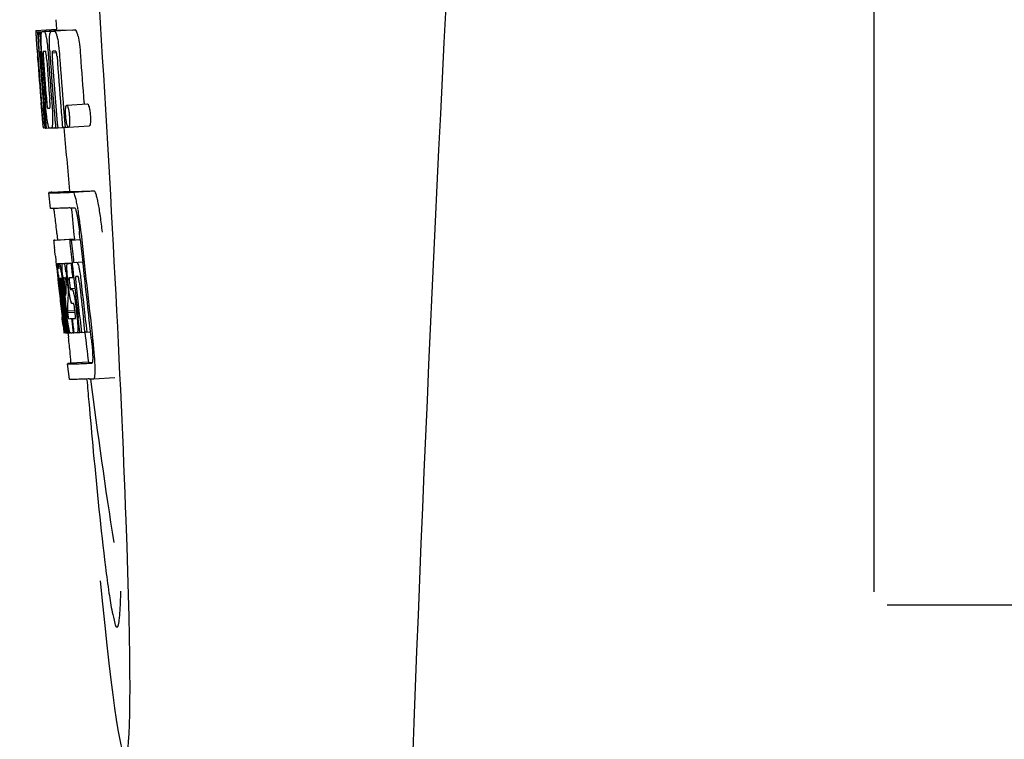
# Model space of a CAD drawing. Units: millimetres. Extents: x 17402 to 24133, y 2616 to 7481.
# Drawn here: x 19387 to 19406, y 6199 to 6213 of the extents above; entities that cross this region are included whole.
import ezdxf

# ---------------------------------------------------------------- set-up
doc = ezdxf.new("R2010")
doc.units = ezdxf.units.MM

# ---------------------------------------------------------------- blocks, each defined once
blk = doc.blocks.new('A$C61A927D0')
for p, q in [((958, 554.75), (958, 577.25)), ((942.289, 565.736), (942.301, 565.554)), ((941.902, 565.529), (942.301, 565.554)), ((941.902, 565.529), (941.903, 565.506)), ((941.903, 565.506), (941.912, 565.373)), ((941.934, 565.506), (941.963, 565.507)), ((941.934, 565.506), (941.937, 565.464)), ((941.979, 565.506), (942.378, 565.531)), ((941.979, 565.506), (941.982, 565.463)), ((942.022, 565.507), (942.022, 565.507)), ((942.071, 565.508), (942.47, 565.533)), ((942.421, 565.532), (942.071, 565.51)), ((942.201, 565.512), (942.201, 565.512)), ((942.601, 565.538), (942.257, 565.516)), ((942.301, 565.554), (942.303, 565.531)), ((942.421, 565.532), (942.421, 565.532)), ((942.601, 565.538), (942.601, 565.538)), ((941.912, 565.373), (941.913, 565.359)), ((941.913, 565.359), (941.929, 565.129)), ((941.937, 565.464), (941.94, 565.422)), ((941.94, 565.422), (941.949, 565.297)), ((941.949, 565.297), (941.961, 565.129)), ((941.982, 565.463), (941.99, 565.337)), ((941.99, 565.337), (942.005, 565.125)), ((941.93, 565.155), (941.928, 565.186)), ((941.929, 565.129), (941.934, 565.061)), ((941.95, 565.129), (941.94, 565.13)), ((941.961, 565.129), (941.95, 565.129)), ((941.961, 565.129), (941.971, 565.129)), ((941.971, 565.132), (941.97, 565.151)), ((941.971, 565.123), (941.971, 565.132)), ((941.992, 565.105), (941.992, 565.095)), ((941.998, 565.129), (941.997, 565.129)), ((941.999, 565.128), (941.998, 565.129)), ((942.005, 565.125), (942.015, 565.126)), ((942.015, 565.126), (942.015, 565.134)), ((942.016, 565.117), (942.015, 565.126)), ((942.17, 565.136), (942.17, 565.142)), ((942.216, 565.101), (942.299, 565.106)), ((942.273, 565.13), (942.228, 565.129)), ((942.283, 565.131), (942.273, 565.13)), ((941.934, 565.061), (941.937, 565.024)), ((941.937, 565.024), (941.939, 564.996)), ((941.941, 564.996), (941.939, 565.024)), ((941.944, 564.957), (941.941, 564.996)), ((941.946, 564.996), (941.947, 564.982)), ((941.947, 564.982), (941.952, 564.919)), ((941.997, 565.002), (941.998, 564.988)), ((942.141, 565.06), (942.145, 565.014)), ((942.059, 564.191), (942.068, 564.067)), ((942.003, 564.148), (942.005, 564.126)), ((942.005, 564.126), (942.03, 563.815)), ((942.044, 564.033), (942.053, 564.034)), ((942.437, 564.031), (942.448, 563.893)), ((942.496, 564.095), (942.896, 564.121)), ((942.829, 564.144), (942.832, 564.116)), ((942.03, 563.815), (942.032, 563.787)), ((942.032, 563.787), (942.043, 563.659)), ((942.036, 563.787), (942.035, 563.798)), ((942.09, 563.801), (942.096, 563.729)), ((942.448, 563.893), (942.449, 563.879)), ((942.449, 563.879), (942.466, 563.668)), ((942.046, 563.699), (942.041, 563.737)), ((942.043, 563.659), (942.053, 563.66)), ((942.052, 563.661), (942.051, 563.664)), ((942.052, 563.66), (942.052, 563.661)), ((942.055, 563.657), (942.054, 563.657)), ((942.069, 563.656), (942.055, 563.657)), ((942.069, 563.725), (942.075, 563.656)), ((942.075, 563.656), (942.084, 563.657)), ((942.084, 563.656), (942.084, 563.664)), ((942.096, 563.729), (942.102, 563.656)), ((942.102, 563.656), (942.158, 563.66)), ((942.157, 563.662), (942.154, 563.666)), ((942.158, 563.66), (942.157, 563.662)), ((942.204, 563.658), (942.283, 563.663)), ((942.283, 563.661), (942.282, 563.67)), ((942.323, 563.662), (942.417, 563.668)), ((942.417, 563.666), (942.416, 563.672)), ((942.466, 563.668), (942.417, 563.666)), ((942.466, 563.668), (942.526, 563.672)), ((942.522, 563.675), (942.52, 563.678)), ((942.531, 563.671), (942.931, 563.696)), ((942.183, 562.115), (942.154, 562.414)), ((942.214, 562.425), (942.553, 562.446)), ((942.553, 562.446), (942.554, 562.439)), ((942.621, 562.425), (943.021, 562.45)), ((942.644, 561.524), (942.245, 561.498)), ((942.27, 561.504), (942.644, 561.528)), ((942.286, 561.506), (942.644, 561.529)), ((942.31, 561.63), (942.322, 561.51)), ((942.584, 561.503), (942.757, 561.514)), ((942.644, 561.53), (942.644, 561.523)), ((942.647, 561.508), (942.645, 561.523)), ((942.757, 561.515), (942.745, 561.63)), ((942.27, 561.504), (942.255, 561.501)), ((942.554, 561.502), (942.584, 561.503)), ((942.279, 561.196), (942.297, 561.026)), ((942.297, 561.026), (942.301, 560.987)), ((942.301, 560.987), (942.305, 560.957)), ((942.305, 560.957), (942.325, 560.773)), ((942.322, 561.052), (942.6, 561.07)), ((942.339, 561.022), (942.342, 561.002)), ((942.35, 561.052), (942.6, 561.068)), ((942.418, 561.053), (942.6, 561.065)), ((942.58, 561.058), (942.601, 561.06)), ((942.601, 561.062), (942.6, 561.068)), ((942.63, 561.075), (942.802, 561.086)), ((942.63, 561.075), (942.688, 561.078)), ((942.325, 560.773), (942.327, 560.747)), ((942.347, 560.736), (942.343, 560.768)), ((942.355, 560.776), (942.354, 560.776)), ((942.378, 560.776), (942.378, 560.77)), ((942.378, 560.769), (942.387, 560.77)), ((942.378, 560.77), (942.378, 560.769)), ((942.378, 560.769), (942.38, 560.743)), ((942.449, 560.783), (942.445, 560.782)), ((942.609, 560.788), (942.63, 560.789)), ((942.63, 560.789), (942.63, 560.794)), ((942.693, 560.803), (942.672, 560.803)), ((942.715, 560.804), (942.693, 560.803)), ((942.721, 560.797), (942.719, 560.8)), ((942.833, 560.804), (942.832, 560.813)), ((942.327, 560.747), (942.341, 560.623)), ((942.35, 560.703), (942.347, 560.736)), ((942.353, 560.68), (942.35, 560.703)), ((942.354, 560.668), (942.353, 560.68)), ((942.354, 560.746), (942.359, 560.704)), ((942.381, 560.43), (942.354, 560.668)), ((942.361, 560.683), (942.362, 560.669)), ((942.378, 560.65), (942.375, 560.671)), ((942.402, 560.431), (942.378, 560.65)), ((942.38, 560.743), (942.38, 560.736)), ((942.38, 560.736), (942.381, 560.73)), ((942.381, 560.73), (942.396, 560.731)), ((942.381, 560.73), (942.386, 560.68)), ((942.386, 560.68), (942.387, 560.673)), ((942.387, 560.673), (942.389, 560.651)), ((942.389, 560.651), (942.398, 560.576)), ((942.405, 560.653), (942.402, 560.685)), ((942.415, 560.7), (942.42, 560.655)), ((942.42, 560.655), (942.426, 560.601)), ((942.426, 560.601), (942.444, 560.439)), ((942.455, 560.47), (942.434, 560.656)), ((942.452, 560.652), (942.475, 560.443)), ((942.484, 560.659), (942.486, 560.702)), ((942.508, 560.7), (942.515, 560.644)), ((942.515, 560.644), (942.524, 560.559)), ((942.537, 560.575), (942.519, 560.738)), ((942.548, 560.692), (942.555, 560.628)), ((942.564, 560.574), (942.653, 560.579)), ((942.522, 560.44), (942.52, 560.402)), ((942.523, 560.466), (942.522, 560.44)), ((942.526, 560.503), (942.523, 560.466)), ((942.524, 560.559), (942.527, 560.531)), ((942.527, 560.531), (942.526, 560.503)), ((942.527, 560.531), (942.54, 560.531)), ((942.571, 560.554), (942.601, 560.555)), ((942.385, 560.234), (942.408, 560.028)), ((942.606, 560.284), (942.601, 560.284)), ((942.629, 560.285), (942.606, 560.284)), ((942.657, 560.118), (942.648, 560.194)), ((942.671, 560.234), (942.694, 560.035)), ((942.462, 559.73), (942.426, 560.035)), ((942.429, 560.08), (942.431, 560.066)), ((942.447, 560.036), (942.435, 560.144)), ((942.444, 560.167), (942.456, 560.06)), ((942.483, 559.731), (942.447, 560.036)), ((942.456, 560.06), (942.48, 559.853)), ((942.472, 560.067), (942.47, 560.085)), ((942.475, 560.038), (942.472, 560.067)), ((942.491, 559.898), (942.475, 560.038)), ((942.484, 560.087), (942.486, 560.069)), ((942.486, 560.069), (942.511, 559.857)), ((942.509, 560.145), (942.655, 560.154)), ((942.509, 560.145), (942.513, 560.113)), ((942.513, 560.113), (942.657, 560.122)), ((942.513, 560.113), (942.517, 560.076)), ((942.75, 559.738), (942.719, 560.003)), ((942.848, 559.744), (942.817, 560.009)), ((942.954, 559.747), (942.922, 560.016)), ((942.427, 559.864), (942.434, 559.798)), ((942.48, 559.853), (942.482, 559.838)), ((942.482, 559.838), (942.496, 559.724)), ((942.497, 559.855), (942.491, 559.898)), ((942.511, 559.733), (942.497, 559.855)), ((942.511, 559.857), (942.513, 559.841)), ((942.513, 559.841), (942.524, 559.751)), ((942.589, 559.997), (942.602, 559.998)), ((942.589, 559.997), (942.594, 559.952)), ((942.594, 559.952), (942.616, 559.772)), ((942.434, 559.798), (942.44, 559.745)), ((942.442, 559.726), (942.462, 559.728)), ((942.462, 559.724), (942.462, 559.73)), ((942.464, 559.724), (942.462, 559.724)), ((942.471, 559.724), (942.484, 559.725)), ((942.484, 559.724), (942.483, 559.731)), ((942.486, 559.724), (942.484, 559.724)), ((942.496, 559.724), (942.512, 559.725)), ((942.512, 559.724), (942.511, 559.733)), ((942.514, 559.724), (942.512, 559.724)), ((942.517, 559.724), (942.514, 559.724)), ((942.521, 559.723), (942.531, 559.64)), ((942.524, 559.751), (942.527, 559.724)), ((942.527, 559.724), (942.565, 559.726)), ((942.56, 559.729), (942.557, 559.734)), ((942.561, 559.728), (942.56, 559.729)), ((942.562, 559.726), (942.561, 559.728)), ((942.574, 559.725), (942.565, 559.725)), ((942.621, 559.726), (942.601, 559.726)), ((942.616, 559.772), (942.621, 559.726)), ((942.621, 559.726), (942.634, 559.727)), ((942.634, 559.727), (942.633, 559.734)), ((942.699, 559.729), (942.751, 559.732)), ((942.751, 559.731), (942.75, 559.738)), ((942.781, 559.732), (942.751, 559.731)), ((942.781, 559.732), (942.849, 559.736)), ((942.849, 559.735), (942.848, 559.744)), ((942.883, 559.736), (942.849, 559.735)), ((942.883, 559.736), (942.954, 559.741)), ((942.954, 559.741), (942.954, 559.747)), ((942.966, 559.64), (942.954, 559.741)), ((942.552, 558.832), (942.514, 559.13)), ((942.914, 559.162), (942.574, 559.141)), ((942.913, 559.162), (942.914, 559.155)), ((942.981, 559.141), (942.981, 559.141)), ((943.018, 558.843), (943.419, 558.868)), ((943.018, 558.843), (943.018, 558.843)), ((958.25, 554.5), (979.268, 554.5))]:
    blk.add_line(p, q)
for centre, radius, start, end in [((1985.554, 513.034), 1037.132, 172.968171, 177.833615), ((941.946, 568.027), 2.522, 270.3986, 270.7495), ((941.85, 572.888), 7.383, 271.3383, 271.714), ((941.207, 591.618), 26.124, 272.1811, 272.3034), ((942.248, 572.919), 7.389, 271.3413, 271.7173), ((942.351, 565.469), 0.135, 26.6662, 28.42), ((941.557, 592.866), 27.348, 272.1868, 272.3038), ((986.429, 568.216), 44.605, 183.9354, 184.1037), ((960.944, 566.366), 19.014, 183.7469, 184.1237), ((942.248, 565.095), 0.256, 177.2619, 177.714), ((951.351, 565.721), 9.355, 183.7032, 184.0928), ((941.866, 572.882), 7.755, 271.3711, 271.6426), ((949.045, 565.51), 6.885, 183.1162, 184.1096), ((1055.401, 573.162), 113.755, 184.11663, 184.54499), ((943.7, 565.182), 1.762, 182.7283, 183.0519), ((944.984, 565.25), 3.048, 183.0428, 183.2038), ((1055.416, 573.161), 113.768, 184.13532, 184.54414), ((1055.433, 573.161), 113.78, 184.15424, 184.51119), ((1055.481, 573.149), 113.793, 184.10744, 184.78161), ((947.614, 565.397), 5.631, 183.7566, 184.0198), ((1055.501, 573.161), 113.797, 184.11854, 184.52132), ((1055.523, 573.161), 113.792, 184.08571, 184.55087), ((1055.54, 573.161), 113.785, 184.13415, 184.5025), ((1055.577, 573.161), 113.759, 184.13427, 184.50962), ((1055.594, 573.161), 113.742, 184.1073, 184.55127), ((1055.608, 573.133), 113.72, 184.09264, 184.58624), ((942.434, 565.089), 0.218, 177.0617, 178.686), ((1055.627, 573.161), 113.701, 184.12587, 184.79218), ((1055.663, 573.161), 113.643, 184.09842, 184.59931), ((1055.68, 573.161), 113.611, 184.10894, 184.60971), ((1055.679, 573.161), 113.21, 184.11063, 184.56838), ((1055.456, 573.196), 113.782, 184.61927, 184.775), ((1055.501, 573.161), 113.796, 184.58355, 184.71826), ((941.961, 571.31), 7.278, 271.3621, 271.6557), ((1055.607, 573.133), 113.719, 184.58624, 184.77349), ((1055.662, 573.161), 113.643, 184.59931, 184.78983), ((947.39, 564.31), 5.379, 185.5778, 186.1112), ((942.091, 565.328), 1.672, 269.7678, 270.374), ((941.979, 571.434), 7.779, 271.351, 271.6611), ((941.601, 583.05), 19.402, 272.0157, 272.135), ((1055.396, 573.161), 113.351, 184.80513, 185.42436), ((941.148, 596.336), 33.944, 272.2529, 272.4868), ((940.913, 602.319), 40.23, 272.3473, 272.4742), ((1055.396, 573.161), 113.35, 185.59025, 185.88986), ((938.86, 561.454), 3.907, 9.9636, 10.7297), ((938.176, 561.334), 4.601, 9.4417, 9.9638), ((937.276, 561.072), 5.498, 5.8288, 6.2853), ((1055.708, 573.161), 113.549, 185.88683, 186.11038), ((934.009, 560.736), 8.811, 5.8291, 6.2236), ((1055.718, 573.161), 113.531, 185.82899, 186.83947), ((863.868, 552.727), 78.867, 6.16462, 6.28372), ((1055.637, 573.177), 113.684, 185.89462, 186.11471), ((1055.643, 573.231), 113.665, 185.92233, 186.13939), ((942.336, 561.958), 0.906, 269.1096, 269.5441), ((942.046, 560.965), 0.298, 12.5197, 13.862), ((941.945, 560.943), 0.401, 11.3968, 12.5396), ((942.336, 563.331), 2.279, 270.3478, 270.5884), ((939.827, 560.559), 2.587, 8.409, 8.8984), ((942.237, 568.426), 7.375, 271.406, 271.5849), ((941.18, 560.709), 1.317, 10.1527, 11.0927), ((941.911, 578.741), 17.695, 271.946, 272.1652), ((1055.613, 573.263), 113.69, 186.16239, 186.2996), ((1055.637, 573.177), 113.684, 186.1179, 186.25347), ((1055.707, 573.161), 113.549, 186.11038, 186.24326), ((954.819, 562.1), 12.547, 185.8116, 185.9533), ((956.819, 562.309), 14.558, 185.9533, 186.0771), ((942.708, 560.782), 0.355, 183.6682, 184.0681), ((942.788, 560.788), 0.436, 184.1071, 184.7839), ((942.367, 561.755), 0.979, 269.2886, 269.5814), ((942.367, 562.942), 2.166, 270.2968, 270.5307), ((938.769, 560.402), 3.656, 7.6292, 8.4121), ((947.464, 561.267), 5.066, 184.9708, 185.2732), ((948.408, 561.354), 6.014, 185.2701, 185.4687), ((951.361, 561.646), 8.982, 185.5282, 186.3262), ((942.266, 568.192), 7.412, 271.4183, 271.5794), ((940.587, 560.603), 1.918, 8.6892, 10.1583), ((942.378, 560.747), 0.102, 11.155, 12.3803), ((937.19, 560.126), 5.349, 6.5449, 7.2915), ((948.015, 561.343), 5.529, 185.7708, 186.2814), ((941.885, 579.992), 19.218, 271.9725, 272.1583), ((1055.638, 573.177), 113.684, 186.25605, 186.65485), ((942.665, 560.774), 0.0598, 20.6037, 22.2818), ((1055.707, 573.161), 113.549, 186.24784, 186.64797), ((1055.416, 573.161), 113.768, 186.32718, 186.52415), ((943.206, 560.823), 0.855, 184.7554, 185.1644), ((949.028, 561.419), 6.708, 186.125, 186.3019), ((1055.469, 573.161), 113.794, 186.30245, 186.60087), ((940.533, 560.49), 1.851, 7.0216, 7.7012), ((939.617, 560.377), 2.774, 6.7147, 7.0276), ((938.21, 560.212), 4.19, 6.2843, 6.7066), ((1055.496, 573.161), 113.796, 186.34946, 186.55657), ((1055.51, 573.161), 113.794, 186.31049, 186.59848), ((945.969, 561.043), 3.539, 185.6987, 186.3407), ((952.789, 560.116), 10.319, 176.982, 178.1828), ((939.76, 560.402), 2.743, 6.2734, 6.6557), ((935.457, 559.924), 7.094, 6.2857, 6.5759), ((1055.649, 573.161), 113.664, 186.29972, 186.78517), ((1055.673, 573.161), 113.62, 186.30448, 186.64716), ((1055.685, 573.161), 113.598, 186.27506, 186.78701), ((1055.453, 573.153), 113.786, 186.42001, 186.62016), ((1055.484, 573.161), 113.796, 186.42283, 186.56824), ((1055.521, 573.161), 113.791, 186.41908, 186.59781), ((1055.532, 573.161), 113.787, 186.40355, 186.59723), ((952.852, 559.846), 10.347, 176.9182, 178.3413), ((942.838, 560.392), 0.268, 196.0287, 197.9032), ((867.234, 551.463), 75.66, 6.37481, 6.49994), ((1055.468, 573.161), 113.794, 186.60818, 186.78156), ((949.246, 560.868), 6.792, 186.5938, 187.0039), ((942.137, 574.562), 14.572, 271.8282, 272.0736), ((942.34, 568.014), 8.021, 271.3904, 271.7838), ((1055.572, 573.244), 113.744, 186.68787, 186.82132), ((942.49, 561.24), 1.516, 269.8616, 270.1532), ((942.475, 562.987), 3.264, 270.7384, 270.9134), ((942.366, 567.912), 8.189, 271.4557, 271.6488), ((942.128, 575.516), 15.798, 271.8385, 272.0742), ((1055.396, 573.161), 113.35, 186.80437, 187.09424), ((937.502, 558.985), 5.504, 6.3903, 6.8389), ((934.237, 558.591), 8.821, 6.4521, 6.8394), ((941.498, 593.264), 34.155, 272.258, 272.4874), ((1141.835, 575.81), 199.675, 184.88004, 185.00323), ((941.277, 599.116), 40.311, 272.3491, 272.4753), ((1055.401, 573.162), 113.355, 187.26133, 188.86183), ((2003.576, 512.323), 1055.168, 177.832052, 179.096863)]:
    blk.add_arc(centre, radius, start, end)
blk.add_ellipse((942.706, 566), major_axis=(-0.916, 14.4), ratio=0.028922, start_param=2.442336, end_param=6.979847)
for points, knots in [([(941.917, 565.359), (941.915, 565.393), (941.912, 565.442), (941.911, 565.491), (941.912, 565.507)], [0, 0, 0, 0, 0.692623, 1, 1, 1, 1]), ([(941.912, 565.507), (941.913, 565.506), (941.921, 565.506), (941.928, 565.506), (941.934, 565.506)], [0, 0, 0, 0, 0.192087, 1, 1, 1, 1]), ([(941.959, 565.351), (941.958, 565.388), (941.957, 565.439), (941.96, 565.491), (941.963, 565.506)], [0, 0, 0, 0, 0.710163, 1, 1, 1, 1]), ([(942.005, 565.397), (942.006, 565.415), (942.006, 565.444), (942.009, 565.476), (942.013, 565.493), (942.016, 565.501), (942.019, 565.506), (942.022, 565.507)], [0, 0, 0, 0, 0.471084, 0.765964, 0.860809, 0.927472, 1, 1, 1, 1]), ([(942.071, 565.508), (942.078, 565.494), (942.093, 565.451), (942.102, 565.406), (942.107, 565.376)], [0, 0, 0, 0, 0.33567, 1, 1, 1, 1]), ([(942.167, 565.387), (942.168, 565.408), (942.171, 565.441), (942.177, 565.478), (942.185, 565.497), (942.19, 565.507), (942.197, 565.512), (942.201, 565.512)], [0, 0, 0, 0, 0.454874, 0.74109, 0.835862, 0.906158, 1, 1, 1, 1]), ([(942.257, 565.515), (942.269, 565.515), (942.287, 565.488), (942.302, 565.447), (942.311, 565.413), (942.316, 565.392)], [0, 0, 0, 0, 0.25878, 0.546975, 1, 1, 1, 1]), ([(942.715, 565.418), (942.711, 565.438), (942.702, 565.473), (942.687, 565.513), (942.669, 565.54), (942.657, 565.54)], [0, 0, 0, 0, 0.452873, 0.741025, 1, 1, 1, 1]), ([(941.928, 565.186), (941.927, 565.203), (941.923, 565.261), (941.919, 565.319), (941.917, 565.359)], [0, 0, 0, 0, 0.2981, 1, 1, 1, 1]), ([(941.97, 565.151), (941.969, 565.17), (941.964, 565.236), (941.961, 565.303), (941.959, 565.351)], [0, 0, 0, 0, 0.281744, 1, 1, 1, 1]), ([(942.015, 565.134), (942.011, 565.187), (942.007, 565.274), (942.005, 565.362), (942.005, 565.397)], [0, 0, 0, 0, 0.59993, 1, 1, 1, 1]), ([(942.107, 565.376), (942.115, 565.333), (942.128, 565.228), (942.137, 565.122), (942.141, 565.06)], [0, 0, 0, 0, 0.411361, 1, 1, 1, 1]), ([(942.17, 565.142), (942.167, 565.19), (942.164, 565.272), (942.165, 565.354), (942.167, 565.387)], [0, 0, 0, 0, 0.589872, 1, 1, 1, 1]), ([(942.316, 565.392), (942.327, 565.342), (942.345, 565.218), (942.356, 565.094), (942.361, 565.021)], [0, 0, 0, 0, 0.410915, 1, 1, 1, 1]), ([(942.715, 565.418), (942.727, 565.368), (942.745, 565.244), (942.756, 565.119), (942.761, 565.046)], [0, 0, 0, 0, 0.410911, 1, 1, 1, 1]), ([(941.94, 565.13), (941.939, 565.13), (941.939, 565.126), (941.939, 565.122), (941.939, 565.111), (941.94, 565.104), (941.94, 565.099)], [0, 0, 0, 0, 0.050174, 0.211122, 0.513193, 1, 1, 1, 1]), ([(941.997, 565.129), (941.995, 565.129), (941.993, 565.119), (941.993, 565.113), (941.992, 565.107)], [0, 0, 0, 0, 0.245483, 1, 1, 1, 1]), ([(942.051, 565.13), (942.049, 565.13), (942.045, 565.116), (942.045, 565.091), (942.046, 565.033), (942.049, 564.987), (942.051, 564.958)], [0, 0, 0, 0, 0.040429, 0.178573, 0.504033, 1, 1, 1, 1]), ([(942.114, 564.96), (942.112, 564.988), (942.109, 565.034), (942.101, 565.092), (942.096, 565.118), (942.091, 565.131), (942.088, 565.131)], [0, 0, 0, 0, 0.486694, 0.81274, 0.955357, 1, 1, 1, 1]), ([(942.228, 565.129), (942.225, 565.129), (942.22, 565.124), (942.217, 565.114), (942.216, 565.106), (942.216, 565.101)], [0, 0, 0, 0, 0.271904, 0.535263, 1, 1, 1, 1]), ([(942.298, 565.111), (942.296, 565.116), (942.293, 565.124), (942.286, 565.131), (942.283, 565.131)], [0, 0, 0, 0, 0.673925, 1, 1, 1, 1]), ([(942.31, 565.039), (942.309, 565.055), (942.306, 565.08), (942.301, 565.103), (942.298, 565.111)], [0, 0, 0, 0, 0.674307, 1, 1, 1, 1]), ([(941.941, 565.08), (941.941, 565.074), (941.943, 565.046), (941.945, 565.018), (941.946, 564.996)], [0, 0, 0, 0, 0.200188, 1, 1, 1, 1]), ([(941.992, 565.095), (941.992, 565.091), (941.993, 565.069), (941.994, 565.046), (941.996, 565.028)], [0, 0, 0, 0, 0.188561, 1, 1, 1, 1]), ([(942.215, 565.094), (942.215, 565.077), (942.217, 565.039), (942.219, 565.001), (942.221, 564.981)], [0, 0, 0, 0, 0.452886, 1, 1, 1, 1]), ([(942.005, 564.212), (942.006, 564.199), (942.01, 564.157), (942.013, 564.115), (942.016, 564.085)], [0, 0, 0, 0, 0.297239, 1, 1, 1, 1]), ([(942.106, 564.229), (942.108, 564.215), (942.112, 564.166), (942.116, 564.116), (942.121, 564.081)], [0, 0, 0, 0, 0.275745, 1, 1, 1, 1]), ([(942.171, 564.035), (942.172, 564.035), (942.175, 564.037), (942.177, 564.049), (942.179, 564.081), (942.176, 564.139), (942.173, 564.188), (942.171, 564.217)], [0, 0, 0, 0, 0.014854, 0.045462, 0.196655, 0.533203, 1, 1, 1, 1]), ([(942.035, 563.798), (942.033, 563.819), (942.022, 563.935), (942.013, 564.052), (942.005, 564.148)], [0, 0, 0, 0, 0.178524, 1, 1, 1, 1]), ([(942.016, 564.085), (942.017, 564.077), (942.018, 564.067), (942.02, 564.053), (942.02, 564.046), (942.021, 564.041), (942.022, 564.037), (942.022, 564.035), (942.022, 564.034), (942.023, 564.034)], [0, 0, 0, 0, 0.448579, 0.625166, 0.766856, 0.872303, 0.943937, 0.985173, 1, 1, 1, 1]), ([(942.023, 564.034), (942.024, 564.034), (942.031, 564.033), (942.038, 564.033), (942.044, 564.033)], [0, 0, 0, 0, 0.200787, 1, 1, 1, 1]), ([(942.128, 563.78), (942.12, 563.827), (942.106, 563.944), (942.095, 564.062), (942.09, 564.132)], [0, 0, 0, 0, 0.401836, 1, 1, 1, 1]), ([(942.121, 564.081), (942.122, 564.068), (942.125, 564.052), (942.13, 564.036), (942.133, 564.034), (942.134, 564.034)], [0, 0, 0, 0, 0.806978, 0.938843, 1, 1, 1, 1]), ([(942.211, 564.136), (942.217, 564.067), (942.224, 563.951), (942.226, 563.836), (942.225, 563.788)], [0, 0, 0, 0, 0.593343, 1, 1, 1, 1]), ([(942.479, 563.882), (942.476, 563.912), (942.473, 563.963), (942.474, 564.014), (942.476, 564.034)], [0, 0, 0, 0, 0.604587, 1, 1, 1, 1]), ([(942.476, 564.034), (942.477, 564.036), (942.477, 564.043), (942.478, 564.049), (942.479, 564.055)], [0, 0, 0, 0, 0.268253, 1, 1, 1, 1]), ([(942.479, 564.055), (942.48, 564.061), (942.482, 564.071), (942.485, 564.085), (942.491, 564.095), (942.496, 564.095)], [0, 0, 0, 0, 0.405409, 0.697806, 1, 1, 1, 1]), ([(942.496, 564.095), (942.498, 564.095), (942.504, 564.091), (942.515, 564.071), (942.521, 564.051), (942.525, 564.035)], [0, 0, 0, 0, 0.108561, 0.302539, 1, 1, 1, 1]), ([(942.525, 564.035), (942.531, 564.015), (942.541, 563.964), (942.546, 563.913), (942.549, 563.881)], [0, 0, 0, 0, 0.393066, 1, 1, 1, 1]), ([(942.896, 564.121), (942.898, 564.121), (942.904, 564.116), (942.915, 564.096), (942.921, 564.076), (942.925, 564.06)], [0, 0, 0, 0, 0.10871, 0.302719, 1, 1, 1, 1]), ([(942.925, 564.06), (942.931, 564.041), (942.941, 563.99), (942.946, 563.938), (942.949, 563.907)], [0, 0, 0, 0, 0.392552, 1, 1, 1, 1]), ([(942.154, 563.666), (942.152, 563.671), (942.147, 563.683), (942.138, 563.721), (942.132, 563.755), (942.128, 563.78)], [0, 0, 0, 0, 0.135081, 0.341101, 1, 1, 1, 1]), ([(942.225, 563.788), (942.225, 563.768), (942.224, 563.74), (942.221, 563.706), (942.219, 563.688), (942.216, 563.675), (942.212, 563.665), (942.208, 563.659), (942.204, 563.658)], [0, 0, 0, 0, 0.456529, 0.625094, 0.756979, 0.855857, 0.925783, 1, 1, 1, 1]), ([(942.502, 563.725), (942.5, 563.734), (942.488, 563.785), (942.482, 563.838), (942.479, 563.882)], [0, 0, 0, 0, 0.174373, 1, 1, 1, 1]), ([(942.549, 563.881), (942.55, 563.865), (942.554, 563.814), (942.554, 563.763), (942.551, 563.729)], [0, 0, 0, 0, 0.324125, 1, 1, 1, 1]), ([(942.949, 563.907), (942.95, 563.89), (942.954, 563.839), (942.954, 563.788), (942.951, 563.754)], [0, 0, 0, 0, 0.324267, 1, 1, 1, 1]), ([(942.051, 563.664), (942.051, 563.666), (942.049, 563.677), (942.047, 563.689), (942.046, 563.699)], [0, 0, 0, 0, 0.165154, 1, 1, 1, 1]), ([(942.054, 563.657), (942.053, 563.657), (942.053, 563.658), (942.052, 563.659), (942.052, 563.66)], [0, 0, 0, 0, 0.124719, 1, 1, 1, 1]), ([(942.162, 563.657), (942.161, 563.657), (942.159, 563.658), (942.158, 563.659), (942.158, 563.66)], [0, 0, 0, 0, 0.689774, 1, 1, 1, 1]), ([(942.52, 563.678), (942.516, 563.684), (942.509, 563.699), (942.504, 563.715), (942.502, 563.725)], [0, 0, 0, 0, 0.378277, 1, 1, 1, 1]), ([(942.551, 563.729), (942.55, 563.72), (942.548, 563.704), (942.544, 563.685), (942.537, 563.671), (942.531, 563.671)], [0, 0, 0, 0, 0.431653, 0.724676, 1, 1, 1, 1]), ([(942.951, 563.754), (942.95, 563.745), (942.948, 563.729), (942.944, 563.71), (942.937, 563.697), (942.931, 563.696)], [0, 0, 0, 0, 0.431502, 0.724466, 1, 1, 1, 1]), ([(942.214, 562.425), (942.205, 562.423), (942.19, 562.422), (942.173, 562.419), (942.163, 562.417), (942.158, 562.416), (942.156, 562.415), (942.154, 562.414), (942.154, 562.414)], [0, 0, 0, 0, 0.433764, 0.744018, 0.852955, 0.931275, 0.979431, 1, 1, 1, 1]), ([(942.154, 562.414), (942.154, 562.413), (942.157, 562.413), (942.16, 562.412), (942.167, 562.412), (942.176, 562.411), (942.187, 562.411), (942.208, 562.411), (942.24, 562.411), (942.286, 562.412), (942.342, 562.414), (942.409, 562.416), (942.457, 562.418), (942.482, 562.419)], [0, 0, 0, 0, 0.004992, 0.017133, 0.03691, 0.064406, 0.09965, 0.142654, 0.251963, 0.392356, 0.563833, 0.766385, 1, 1, 1, 1]), ([(942.554, 562.439), (942.554, 562.438), (942.557, 562.438), (942.562, 562.437), (942.572, 562.437), (942.584, 562.436), (942.601, 562.436), (942.63, 562.436), (942.676, 562.437), (942.741, 562.439), (942.822, 562.442), (942.916, 562.445), (942.984, 562.448), (943.021, 562.45)], [0, 0, 0, 0, 0.004705, 0.016736, 0.036455, 0.063921, 0.099154, 0.142162, 0.251515, 0.391988, 0.563572, 0.76625, 1, 1, 1, 1]), ([(942.698, 562.181), (942.691, 562.216), (942.679, 562.276), (942.659, 562.353), (942.643, 562.399), (942.631, 562.42), (942.623, 562.425), (942.621, 562.425)], [0, 0, 0, 0, 0.408005, 0.715184, 0.911053, 0.966992, 1, 1, 1, 1]), ([(943.021, 562.45), (943.023, 562.45), (943.03, 562.445), (943.042, 562.426), (943.058, 562.382), (943.077, 562.31), (943.098, 562.212), (943.119, 562.093), (943.139, 561.958), (943.158, 561.81), (943.169, 561.709), (943.175, 561.657)], [0, 0, 0, 0, 0.010176, 0.027178, 0.086419, 0.179305, 0.302897, 0.452743, 0.623242, 0.808041, 1, 1, 1, 1]), ([(942.56, 562.122), (942.531, 562.121), (942.476, 562.119), (942.4, 562.116), (942.335, 562.114), (942.282, 562.113), (942.245, 562.112), (942.221, 562.112), (942.208, 562.112), (942.198, 562.113), (942.19, 562.113), (942.186, 562.114), (942.183, 562.114), (942.183, 562.115)], [0, 0, 0, 0, 0.233654, 0.436247, 0.607761, 0.748184, 0.857515, 0.900524, 0.935768, 0.963258, 0.983018, 0.995122, 1, 1, 1, 1]), ([(942.31, 561.63), (942.305, 561.684), (942.293, 561.787), (942.277, 561.927), (942.262, 562.033), (942.253, 562.091), (942.248, 562.112)], [0, 0, 0, 0, 0.337165, 0.636748, 0.866013, 1, 1, 1, 1]), ([(942.649, 562.126), (942.651, 562.126), (942.655, 562.123), (942.662, 562.112), (942.671, 562.088), (942.682, 562.047), (942.694, 561.992), (942.707, 561.925), (942.724, 561.818), (942.734, 561.733), (942.741, 561.673)], [0, 0, 0, 0, 0.010355, 0.027224, 0.08546, 0.176699, 0.298518, 0.44704, 0.61731, 1, 1, 1, 1]), ([(942.768, 561.692), (942.764, 561.727), (942.749, 561.859), (942.731, 561.992), (942.714, 562.088)], [0, 0, 0, 0, 0.265625, 1, 1, 1, 1]), ([(942.245, 561.498), (942.245, 561.497), (942.245, 561.496), (942.246, 561.493), (942.247, 561.487), (942.247, 561.482), (942.248, 561.478)], [0, 0, 0, 0, 0.046375, 0.190407, 0.47597, 1, 1, 1, 1]), ([(942.248, 561.478), (942.248, 561.472), (942.253, 561.433), (942.257, 561.393), (942.261, 561.359)], [0, 0, 0, 0, 0.148855, 1, 1, 1, 1]), ([(942.255, 561.501), (942.255, 561.501), (942.255, 561.5), (942.255, 561.5), (942.255, 561.499)], [0, 0, 0, 0, 0.284489, 1, 1, 1, 1]), ([(942.32, 561.041), (942.32, 561.044), (942.32, 561.047), (942.321, 561.052), (942.322, 561.052)], [0, 0, 0, 0, 0.746126, 1, 1, 1, 1]), ([(942.325, 560.959), (942.323, 560.977), (942.321, 561.004), (942.32, 561.032), (942.32, 561.041)], [0, 0, 0, 0, 0.653497, 1, 1, 1, 1]), ([(942.337, 560.83), (942.336, 560.842), (942.331, 560.885), (942.327, 560.928), (942.325, 560.959)], [0, 0, 0, 0, 0.287295, 1, 1, 1, 1]), ([(942.329, 561.052), (942.33, 561.052), (942.331, 561.051), (942.333, 561.046), (942.334, 561.041), (942.335, 561.037)], [0, 0, 0, 0, 0.088187, 0.271557, 1, 1, 1, 1]), ([(942.342, 561.002), (942.343, 560.999), (942.345, 560.986), (942.347, 560.972), (942.349, 560.961)], [0, 0, 0, 0, 0.215093, 1, 1, 1, 1]), ([(942.346, 561.027), (942.347, 561.031), (942.347, 561.037), (942.347, 561.044), (942.348, 561.049), (942.349, 561.052), (942.35, 561.052)], [0, 0, 0, 0, 0.395658, 0.70507, 0.909528, 1, 1, 1, 1]), ([(942.349, 560.961), (942.348, 560.969), (942.347, 560.991), (942.346, 561.013), (942.346, 561.027)], [0, 0, 0, 0, 0.344953, 1, 1, 1, 1]), ([(942.36, 561.052), (942.361, 561.052), (942.365, 561.044), (942.369, 561.03), (942.376, 560.999), (942.38, 560.974), (942.382, 560.959)], [0, 0, 0, 0, 0.057909, 0.216352, 0.516147, 1, 1, 1, 1]), ([(942.408, 560.954), (942.408, 560.97), (942.407, 560.997), (942.408, 561.026), (942.411, 561.041), (942.413, 561.048), (942.416, 561.053), (942.418, 561.053)], [0, 0, 0, 0, 0.476905, 0.772598, 0.866675, 0.931917, 1, 1, 1, 1]), ([(942.417, 560.828), (942.416, 560.841), (942.412, 560.883), (942.409, 560.925), (942.408, 560.954)], [0, 0, 0, 0, 0.301422, 1, 1, 1, 1]), ([(942.441, 561.054), (942.444, 561.054), (942.45, 561.046), (942.455, 561.031), (942.464, 561.001), (942.469, 560.977), (942.472, 560.963)], [0, 0, 0, 0, 0.073163, 0.240949, 0.53986, 1, 1, 1, 1]), ([(942.501, 560.97), (942.501, 560.984), (942.501, 561.006), (942.502, 561.032), (942.505, 561.045), (942.507, 561.052), (942.51, 561.056), (942.512, 561.056)], [0, 0, 0, 0, 0.467578, 0.764485, 0.859929, 0.926771, 1, 1, 1, 1]), ([(942.514, 560.787), (942.512, 560.805), (942.506, 560.866), (942.502, 560.927), (942.501, 560.97)], [0, 0, 0, 0, 0.296058, 1, 1, 1, 1]), ([(942.688, 561.078), (942.693, 561.078), (942.7, 561.071), (942.707, 561.059), (942.711, 561.049), (942.713, 561.044)], [0, 0, 0, 0, 0.314117, 0.597175, 1, 1, 1, 1]), ([(942.713, 561.044), (942.719, 561.029), (942.729, 560.989), (942.737, 560.949), (942.742, 560.926)], [0, 0, 0, 0, 0.403151, 1, 1, 1, 1]), ([(942.354, 560.776), (942.354, 560.776), (942.353, 560.775), (942.353, 560.773), (942.353, 560.767), (942.353, 560.762), (942.353, 560.759)], [0, 0, 0, 0, 0.052478, 0.195796, 0.480051, 1, 1, 1, 1]), ([(942.363, 560.767), (942.362, 560.769), (942.362, 560.772), (942.361, 560.776), (942.36, 560.776)], [0, 0, 0, 0, 0.716533, 1, 1, 1, 1]), ([(942.367, 560.738), (942.367, 560.741), (942.366, 560.751), (942.364, 560.761), (942.363, 560.767)], [0, 0, 0, 0, 0.336357, 1, 1, 1, 1]), ([(942.396, 560.734), (942.395, 560.742), (942.393, 560.753), (942.391, 560.767), (942.389, 560.773), (942.388, 560.776), (942.387, 560.776)], [0, 0, 0, 0, 0.520263, 0.811509, 0.951633, 1, 1, 1, 1]), ([(942.392, 560.887), (942.394, 560.873), (942.402, 560.811), (942.41, 560.748), (942.415, 560.7)], [0, 0, 0, 0, 0.230466, 1, 1, 1, 1]), ([(942.445, 560.782), (942.444, 560.782), (942.443, 560.779), (942.442, 560.772), (942.442, 560.757), (942.443, 560.744), (942.444, 560.737)], [0, 0, 0, 0, 0.052356, 0.198885, 0.497563, 1, 1, 1, 1]), ([(942.478, 560.768), (942.477, 560.773), (942.476, 560.778), (942.471, 560.783), (942.47, 560.783)], [0, 0, 0, 0, 0.76209, 1, 1, 1, 1]), ([(942.484, 560.72), (942.484, 560.725), (942.482, 560.74), (942.48, 560.756), (942.478, 560.766)], [0, 0, 0, 0, 0.290275, 1, 1, 1, 1]), ([(942.484, 560.893), (942.485, 560.886), (942.489, 560.857), (942.493, 560.828), (942.496, 560.805)], [0, 0, 0, 0, 0.230513, 1, 1, 1, 1]), ([(942.547, 560.785), (942.546, 560.785), (942.544, 560.785), (942.541, 560.779), (942.541, 560.774), (942.541, 560.77)], [0, 0, 0, 0, 0.108447, 0.345299, 1, 1, 1, 1]), ([(942.541, 560.77), (942.541, 560.769), (942.541, 560.764), (942.541, 560.759), (942.542, 560.756)], [0, 0, 0, 0, 0.189948, 1, 1, 1, 1]), ([(942.542, 560.756), (942.542, 560.75), (942.544, 560.729), (942.546, 560.708), (942.548, 560.692)], [0, 0, 0, 0, 0.238589, 1, 1, 1, 1]), ([(942.672, 560.803), (942.671, 560.802), (942.668, 560.798), (942.667, 560.791), (942.666, 560.78), (942.666, 560.764), (942.667, 560.733), (942.67, 560.707), (942.672, 560.689)], [0, 0, 0, 0, 0.05067, 0.10575, 0.195076, 0.331394, 0.521331, 1, 1, 1, 1]), ([(942.719, 560.8), (942.719, 560.801), (942.718, 560.802), (942.716, 560.804), (942.715, 560.804)], [0, 0, 0, 0, 0.368196, 1, 1, 1, 1]), ([(942.727, 560.773), (942.727, 560.775), (942.725, 560.783), (942.723, 560.79), (942.721, 560.795)], [0, 0, 0, 0, 0.315377, 1, 1, 1, 1]), ([(942.74, 560.684), (942.739, 560.692), (942.736, 560.722), (942.731, 560.751), (942.727, 560.773)], [0, 0, 0, 0, 0.272606, 1, 1, 1, 1]), ([(942.742, 560.926), (942.744, 560.913), (942.755, 560.853), (942.763, 560.792), (942.768, 560.745)], [0, 0, 0, 0, 0.217978, 1, 1, 1, 1]), ([(942.402, 560.685), (942.401, 560.69), (942.4, 560.706), (942.398, 560.722), (942.396, 560.734)], [0, 0, 0, 0, 0.265449, 1, 1, 1, 1]), ([(942.444, 560.737), (942.444, 560.733), (942.445, 560.718), (942.446, 560.703), (942.448, 560.691)], [0, 0, 0, 0, 0.225615, 1, 1, 1, 1]), ([(942.546, 560.501), (942.545, 560.507), (942.542, 560.532), (942.539, 560.557), (942.537, 560.575)], [0, 0, 0, 0, 0.241321, 1, 1, 1, 1]), ([(942.555, 560.628), (942.556, 560.622), (942.558, 560.604), (942.561, 560.586), (942.564, 560.574)], [0, 0, 0, 0, 0.32233, 1, 1, 1, 1]), ([(942.564, 560.574), (942.565, 560.568), (942.566, 560.563), (942.57, 560.554), (942.571, 560.554)], [0, 0, 0, 0, 0.76929, 1, 1, 1, 1]), ([(942.556, 560.432), (942.556, 560.438), (942.552, 560.461), (942.549, 560.484), (942.546, 560.501)], [0, 0, 0, 0, 0.230397, 1, 1, 1, 1]), ([(942.58, 560.318), (942.576, 560.333), (942.567, 560.371), (942.56, 560.409), (942.556, 560.432)], [0, 0, 0, 0, 0.402564, 1, 1, 1, 1]), ([(942.601, 560.555), (942.604, 560.555), (942.611, 560.547), (942.617, 560.531), (942.626, 560.501), (942.632, 560.478), (942.635, 560.464)], [0, 0, 0, 0, 0.083352, 0.265896, 0.569771, 1, 1, 1, 1]), ([(942.635, 560.464), (942.638, 560.45), (942.654, 560.374), (942.664, 560.297), (942.671, 560.234)], [0, 0, 0, 0, 0.186936, 1, 1, 1, 1]), ([(942.595, 560.286), (942.592, 560.288), (942.587, 560.296), (942.584, 560.304), (942.582, 560.31)], [0, 0, 0, 0, 0.352428, 1, 1, 1, 1]), ([(942.601, 560.284), (942.6, 560.284), (942.597, 560.284), (942.595, 560.286), (942.595, 560.286)], [0, 0, 0, 0, 0.708284, 1, 1, 1, 1]), ([(942.638, 560.265), (942.637, 560.269), (942.636, 560.274), (942.633, 560.281), (942.63, 560.285), (942.629, 560.285)], [0, 0, 0, 0, 0.494694, 0.765163, 1, 1, 1, 1]), ([(942.648, 560.194), (942.647, 560.207), (942.644, 560.231), (942.641, 560.255), (942.638, 560.265)], [0, 0, 0, 0, 0.559268, 1, 1, 1, 1]), ([(942.53, 559.859), (942.527, 559.872), (942.518, 559.932), (942.51, 559.992), (942.504, 560.04)], [0, 0, 0, 0, 0.211126, 1, 1, 1, 1]), ([(942.517, 560.076), (942.519, 560.063), (942.522, 560.041), (942.525, 560.019), (942.527, 560.01)], [0, 0, 0, 0, 0.595328, 1, 1, 1, 1]), ([(942.527, 560.01), (942.528, 560.006), (942.529, 560.001), (942.533, 559.995), (942.534, 559.995)], [0, 0, 0, 0, 0.765854, 1, 1, 1, 1]), ([(942.665, 560.036), (942.665, 560.043), (942.662, 560.07), (942.66, 560.097), (942.657, 560.118)], [0, 0, 0, 0, 0.235034, 1, 1, 1, 1]), ([(942.666, 560.001), (942.667, 560.005), (942.666, 560.017), (942.666, 560.029), (942.665, 560.036)], [0, 0, 0, 0, 0.332658, 1, 1, 1, 1]), ([(942.665, 559.999), (942.665, 559.999), (942.666, 560), (942.666, 560.001), (942.666, 560.001)], [0, 0, 0, 0, 0.612311, 1, 1, 1, 1]), ([(942.694, 560.035), (942.697, 560.013), (942.704, 559.942), (942.709, 559.871), (942.71, 559.821)], [0, 0, 0, 0, 0.303211, 1, 1, 1, 1]), ([(942.55, 559.754), (942.547, 559.768), (942.539, 559.803), (942.533, 559.838), (942.53, 559.859)], [0, 0, 0, 0, 0.397689, 1, 1, 1, 1]), ([(942.71, 559.821), (942.71, 559.807), (942.71, 559.784), (942.709, 559.757), (942.706, 559.742), (942.705, 559.734), (942.702, 559.729), (942.699, 559.729)], [0, 0, 0, 0, 0.433633, 0.74245, 0.848347, 0.92356, 1, 1, 1, 1]), ([(942.44, 559.745), (942.44, 559.742), (942.441, 559.737), (942.442, 559.731), (942.442, 559.728), (942.442, 559.727), (942.442, 559.726)], [0, 0, 0, 0, 0.556368, 0.834289, 0.961767, 1, 1, 1, 1]), ([(942.576, 559.158), (942.577, 559.18), (942.572, 559.24), (942.563, 559.347), (942.549, 559.486), (942.537, 559.587), (942.531, 559.64)], [0, 0, 0, 0, 0.139156, 0.369776, 0.667313, 1, 1, 1, 1]), ([(942.557, 559.734), (942.557, 559.735), (942.554, 559.742), (942.552, 559.748), (942.55, 559.754)], [0, 0, 0, 0, 0.190801, 1, 1, 1, 1]), ([(942.971, 559.597), (942.978, 559.538), (942.986, 559.453), (942.993, 559.345), (942.996, 559.277), (942.996, 559.222), (942.994, 559.18), (942.991, 559.156), (942.985, 559.141), (942.981, 559.141)], [0, 0, 0, 0, 0.385573, 0.556772, 0.705723, 0.827381, 0.917847, 0.974789, 1, 1, 1, 1]), ([(943.018, 558.843), (943.021, 558.843), (943.026, 558.847), (943.031, 558.859), (943.035, 558.877), (943.039, 558.901), (943.041, 558.932), (943.043, 558.985), (943.042, 559.064), (943.038, 559.174), (943.026, 559.349), (943.013, 559.487), (943.002, 559.582)], [0, 0, 0, 0, 0.009935, 0.026096, 0.050395, 0.083183, 0.124396, 0.173798, 0.295559, 0.444526, 0.61562, 1, 1, 1, 1]), ([(942.574, 559.141), (942.565, 559.14), (942.55, 559.138), (942.533, 559.135), (942.523, 559.133), (942.518, 559.132), (942.516, 559.131), (942.514, 559.13), (942.514, 559.13)], [0, 0, 0, 0, 0.434422, 0.744875, 0.853741, 0.931876, 0.979741, 1, 1, 1, 1]), ([(942.514, 559.13), (942.514, 559.129), (942.517, 559.129), (942.52, 559.128), (942.527, 559.128), (942.536, 559.127), (942.548, 559.127), (942.568, 559.127), (942.601, 559.127), (942.647, 559.128), (942.704, 559.13), (942.77, 559.132), (942.818, 559.134), (942.844, 559.135)], [0, 0, 0, 0, 0.00506, 0.017278, 0.037123, 0.064676, 0.099965, 0.143002, 0.25234, 0.392713, 0.56412, 0.766554, 1, 1, 1, 1]), ([(942.574, 559.141), (942.575, 559.141), (942.576, 559.143), (942.576, 559.148), (942.576, 559.154), (942.576, 559.158)], [0, 0, 0, 0, 0.085218, 0.274915, 1, 1, 1, 1]), ([(942.914, 559.155), (942.914, 559.155), (942.916, 559.154), (942.919, 559.154), (942.926, 559.153), (942.938, 559.153), (942.959, 559.152), (942.978, 559.153), (942.989, 559.153)], [0, 0, 0, 0, 0.020446, 0.069013, 0.147704, 0.256877, 0.567073, 1, 1, 1, 1]), ([(942.929, 558.839), (942.9, 558.838), (942.845, 558.835), (942.769, 558.833), (942.704, 558.831), (942.651, 558.829), (942.614, 558.829), (942.59, 558.829), (942.577, 558.829), (942.566, 558.829), (942.558, 558.83), (942.554, 558.831), (942.552, 558.831), (942.552, 558.832)], [0, 0, 0, 0, 0.233511, 0.436002, 0.607456, 0.747861, 0.857215, 0.900252, 0.935534, 0.963072, 0.98289, 0.995059, 1, 1, 1, 1]), ([(942.922, 558.396), (942.949, 558.078), (943.045, 557.02), (943.15, 555.962), (943.242, 555.225)], [0, 0, 0, 0, 0.300936, 1, 1, 1, 1]), ([(943.242, 555.225), (943.262, 555.058), (943.301, 554.777), (943.356, 554.394), (943.407, 554.215), (943.436, 554.072), (943.464, 554.074)], [0, 0, 0, 0, 0.428585, 0.739249, 0.929276, 1, 1, 1, 1]), ([(943.511, 554.241), (943.514, 554.274), (943.528, 554.447), (943.533, 554.621), (943.536, 554.762)], [0, 0, 0, 0, 0.18792, 1, 1, 1, 1]), ([(943.464, 554.074), (943.48, 554.075), (943.499, 554.153), (943.506, 554.2), (943.511, 554.241)], [0, 0, 0, 0, 0.283525, 1, 1, 1, 1])]:
    blk.add_open_spline(points, degree=3, knots=knots)
for points in [[(942.526, 563.672), (942.525, 563.673), (942.524, 563.674), (942.522, 563.675)], [(942.565, 559.725), (942.564, 559.725), (942.563, 559.725), (942.562, 559.726)]]:
    blk.add_open_spline(points, degree=3)

msp = doc.modelspace()

# ---------------------------------------------------------------- block references
msp.add_blockref('A$C61A927D0', (18445.583, 5646.811))

doc.saveas('drawing.dxf')
